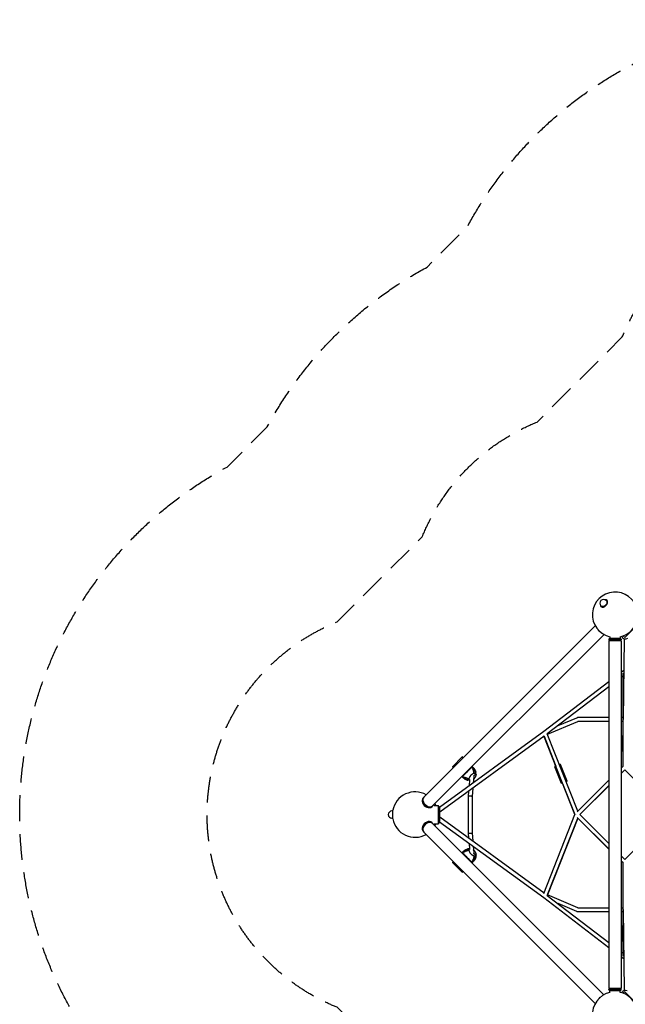
# Model space of a CAD drawing. Units: millimetres. Extents: x -3904 to 3904, y -3904 to 3904.
# Drawn here: x -3904 to -932, y -932 to 3904 of the extents above; entities that cross this region are included whole.
import ezdxf

# ---------------------------------------------------------------- set-up
doc = ezdxf.new("R2010")
doc.units = ezdxf.units.MM
doc.header["$LTSCALE"] = 20
doc.linetypes.add('HIDDEN', pattern=[9.525, 6.35, -3.175])
for name, color, linetype in [('2d', 230, 'Continuous'), ('ASTM-BufferZone', 240, 'HIDDEN'), ('ASTM-SafetyZone', 64, 'HIDDEN')]:
    doc.layers.add(name, color=color, linetype=linetype)

msp = doc.modelspace()

# ---------------------------------------------------------------- linework, layer by layer
at = {"layer": '2d'}
for p, q in [((-1051.4, 1021.7), (-1052, 1022.3)), ((-1049.9, 1024.4), (-1051.4, 1025.9)), ((-1024.4, 1049.9), (-1025.9, 1051.4)), ((-1021.7, 1051.4), (-1022.3, 1052)), ((-1078.9, 927.1), (-1920.6, 85.4)), ((-933.6, 870), (-870, 933.6)), ((-1036.2, 884.5), (-1877.9, 42.8)), ((-1007, 873.2), (-1007, 866.1)), ((-956.7, 873.2), (-956.7, 866.1)), ((-949.1, 875.2), (-946, 868.8)), ((-933.6, 870), (-941.5, 877.8)), ((-1007, 866.1), (-1012, 861.1)), ((-1012, 861.1), (-951.7, 861.1)), ((-1012, 861.1), (-1012, 858.1)), ((-1012, 858.1), (-951.7, 858.1)), ((-1007, 853.1), (-1012, 858.1)), ((-951.7, 853.1), (-1012, 853.1)), ((-1012, 853.1), (-1012, -853.4)), ((-1007, 866.1), (-956.7, 866.1)), ((-956.7, 866.1), (-951.7, 861.1)), ((-956.7, 853.1), (-951.7, 858.1)), ((-951.7, 853.1), (-951.7, -853.4)), ((-951.7, 861.1), (-951.7, 858.1)), ((-936.9, 862.5), (-942.9, 466.9)), ((-939.7, 707.2), (-951.7, 698)), ((-942.9, 680.8), (-951.7, 674.1)), ((-942.9, 235.9), (-942.9, 694.8)), ((-939.9, 706.5), (-939.3, 705.9)), ((-939.2, 707.6), (-939.7, 707.2)), ((-1012, 652), (-1332.2, 407.5)), ((-1012, 628.1), (-1315.2, 396.6)), ((-1314.3, 394.7), (-1164.8, 457.2)), ((-1262.1, 437.1), (-1170.4, 475.5)), ((-1012, 476.2), (-1166.7, 476.2)), ((-1012, 457.2), (-1164.8, 457.2)), ((-942.9, 476.2), (-951.7, 476.2)), ((-942.9, 457.2), (-951.7, 457.2)), ((-1332.2, 407.5), (-1843.6, 34.9)), ((-1165.3, 16.9), (-1315, 396.7)), ((-1330.8, 384.9), (-1843, 11.8)), ((-1179.1, 0), (-1331.6, 386.8)), ((-1330.8, 384.9), (-1272.6, 237.2)), ((-948.4, 318.2), (-948.4, 381.8)), ((-1780.3, 234.9), (-1731.8, 283.4)), ((-1731.8, 283.4), (-1727.2, 278.8)), ((-1217.6, 164.3), (-1249.8, 246.1)), ((-1780.3, 234.9), (-1775.7, 230.3)), ((-1680.8, 233.4), (-1684.1, 236.7)), ((-1680.8, 233.4), (-1684.1, 236.7)), ((-1673.2, 202.2), (-1678.9, 221)), ((-1676.7, 188.9), (-1665.7, 199.9)), ((-1665.7, 199.9), (-1676.7, 188.9)), ((-1665.7, 199.9), (-1672.7, 220.3)), ((-1665.7, 199.9), (-1672.7, 220.3)), ((-1664.8, 199.9), (-1665.8, 207.9)), ((-1245.5, 153.4), (-1277.8, 235.1)), ((-942.9, 237.3), (-951.7, 228.6)), ((-933.4, 219.9), (-951.7, 201.9)), ((-951.7, 201.8), (-933.4, 219.9)), ((-933.9, 220.5), (-713.5, 0)), ((-1730.3, 183.9), (-1733.6, 187.2)), ((-1730.3, 183.9), (-1733.6, 187.2)), ((-1699.2, 176.3), (-1717.9, 181.9)), ((-1696.8, 168.8), (-1717.2, 175.8)), ((-1696.8, 168.8), (-1717.2, 175.8)), ((-1696.8, 167.9), (-1704.8, 168.9)), ((-1696.4, 172.2), (-1698.9, 140.3)), ((-1696.8, 168.8), (-1696.6, 169.1)), ((-1696.6, 169.1), (-1696.8, 168.8)), ((-1695.7, 185.4), (-1695.7, 185.4)), ((-1689.8, 192.9), (-1689.8, 192.9)), ((-1676.1, 186.9), (-1678.7, 155.1)), ((-1239.5, 153.1), (-1179.2, -0.2)), ((-1012, 168.9), (-1167.9, 14.3)), ((-1700.9, 115.4), (-1702.9, 90.4)), ((-1680.7, 130.1), (-1683.9, 89.6)), ((-1012, 142.1), (-1155.4, 0)), ((-1155.2, -0.2), (-1012, 142)), ((-1924.6, 81.4), (-1923.1, 82.9)), ((-1702.9, 90.4), (-1702.9, -90.4)), ((-1683.9, 89.6), (-1683.9, -89.6)), ((-2074.3, 18), (-2077.3, 18)), ((-2074.3, 21), (-2074.3, -21)), ((-2073.1, 21), (-2074.3, 21)), ((-1881.9, 38.8), (-1880.4, 40.3)), ((-1872, 45), (-1848.6, 45)), ((-1848.6, -45), (-1848.6, 45)), ((-1848.6, 40), (-1843.6, 40)), ((-1843.6, 40), (-1843.6, -40)), ((-2074.3, -18), (-2077.3, -18)), ((-2073.1, -21), (-2074.3, -21)), ((-1881.9, -39), (-1880.4, -40.5)), ((-1036.4, -884.6), (-1877.9, -43)), ((-1872, -45), (-1848.6, -45)), ((-1848.6, -40), (-1843.6, -40)), ((-1843.6, -34.9), (-1332.2, -407.5)), ((-1843, -11.8), (-1330.8, -384.9)), ((-1331.6, -386.8), (-1179.1, 0)), ((-1315, -396.7), (-1165.3, -16.9)), ((-1165.2, -17), (-1314.3, -394.7)), ((-1012, -168.9), (-1167.9, -14.3)), ((-1012, -169), (-1165.3, -17.2)), ((-1012, -142.1), (-1155.4, 0)), ((-713.5, 0), (-933.9, -220.5)), ((-1924.6, -81.7), (-1923.1, -83.2)), ((-1079, -927.2), (-1920.6, -85.7)), ((-1702.9, -90.4), (-1700.9, -115.4)), ((-1683.9, -89.6), (-1680.7, -130.1)), ((-1698.9, -140.3), (-1696.4, -172.2)), ((-1730.3, -183.9), (-1733.7, -187.3)), ((-1730.3, -183.9), (-1733.7, -187.3)), ((-1699.2, -176.3), (-1717.9, -181.9)), ((-1696.8, -168.8), (-1717.2, -175.8)), ((-1696.8, -168.8), (-1717.2, -175.8)), ((-1696.8, -167.9), (-1704.8, -168.9)), ((-1696.6, -169.1), (-1696.8, -168.8)), ((-1696.8, -168.8), (-1696.6, -169.1)), ((-1689.8, -192.9), (-1689.8, -192.9)), ((-1678.7, -155.1), (-1676.1, -186.9)), ((-1665.7, -199.9), (-1676.7, -188.9)), ((-1676.7, -188.9), (-1665.7, -199.9)), ((-1780.3, -234.9), (-1775.8, -230.4)), ((-1731.8, -283.4), (-1780.3, -234.9)), ((-1680.8, -233.4), (-1684.2, -236.8)), ((-1680.8, -233.4), (-1684.2, -236.8)), ((-1682.3, -198.8), (-1682.3, -198.8)), ((-1673.2, -202.2), (-1678.9, -221)), ((-1665.7, -199.9), (-1672.7, -220.3)), ((-1665.7, -199.9), (-1672.7, -220.3)), ((-1664.8, -199.9), (-1665.8, -207.9)), ((-933.4, -219.9), (-951.7, -201.9)), ((-942.9, -237.3), (-951.7, -228.6)), ((-942.9, -237.3), (-951.7, -228.6)), ((-942.9, -694.8), (-942.9, -235.9)), ((-1731.8, -283.4), (-1727.3, -278.9)), ((-1332.2, -407.5), (-1012, -652)), ((-1315.2, -396.6), (-1012, -628.1)), ((-1164.8, -457.2), (-1314.3, -394.7)), ((-1170.4, -475.5), (-1262.1, -437.1)), ((-1166.7, -476.2), (-1012, -476.2)), ((-1164.8, -457.2), (-1012, -457.2)), ((-951.7, -457.2), (-942.9, -457.2)), ((-951.7, -476.2), (-942.9, -476.2)), ((-942.9, -466.9), (-936.9, -862.5)), ((-948.4, -615.2), (-948.4, -551.5)), ((-951.7, -674.1), (-942.9, -680.8)), ((-951.7, -698), (-939.7, -707.2)), ((-939.9, -706.5), (-939.3, -705.9)), ((-939.7, -707.2), (-939.2, -707.6)), ((-1007, -853.4), (-1012, -858.4)), ((-951.7, -853.4), (-1012, -853.4)), ((-951.7, -858.4), (-1012, -858.4)), ((-1012, -861.4), (-1012, -858.4)), ((-951.7, -861.4), (-1012, -861.4)), ((-1007, -866.4), (-1012, -861.4)), ((-956.7, -866.4), (-1007, -866.4)), ((-1007, -873.2), (-1007, -866.4)), ((-956.7, -853.4), (-951.7, -858.4)), ((-956.7, -866.4), (-951.7, -861.4)), ((-956.7, -873.2), (-956.7, -866.4)), ((-951.7, -861.4), (-951.7, -858.4)), ((-949.1, -875.2), (-946, -868.8)), ((-933.6, -870), (-941.5, -877.8)), ((-870, -933.6), (-933.6, -870))]:
    msp.add_line(p, q, dxfattribs=at)
for centre, radius, start, end in [((-981.8, 981.8), 111.5, 12.904, 256.9654), ((-1038.7, 1038.7), 18, 45, 225), ((-981.8, 981.8), 111.5, 283.0346, 346.8348), ((-1963.6, 0), 111.5, 60.5949, 169.144), ((-1963.6, 0), 111.5, 23.8026, 29.2182), ((-2077.3, 0), 18, 90, 270), ((-1963.6, 0), 111.5, 190.856, 299.3117), ((-1963.6, 0), 111.5, 330.6883, 336.1974), ((-981.8, -981.8), 111.5, 103.0346, 346.9654), ((-981.8, -981.8), 111.5, 13.0346, 76.9654)]:
    msp.add_arc(centre, radius, start, end, dxfattribs=at)
for centre, major_axis, ratio, start_param, end_param in [((-1037.2, 1037.2), (-14.8, -14.8), 0.707107, -0.659943, 3.801536), ((-1046, 917.3), (21.3, -21.3), 0.707107, -1.91589, -1.218723), ((-933.4, 466.7), (-9.5, 0), 0.707107, 0, 0.064037), ((-933.4, 318.2), (-15, 0), 0.707107, -0.884943, 0.884943), ((-1263.8, 240.6), (14, 5.5), 0.214331, -0.880405, 0.880535), ((-1263.8, 240.6), (-14, -5.5), 0.214331, -0.884943, 0.889465), ((-1903.3, 60.1), (-21.3, 21.3), 0.707107, 0, 3.141593), ((-1901.8, 61.6), (-21.3, 21.3), 0.707107, -0.083014, 3.141593), ((-1899.3, 64.1), (-21.3, 21.3), 0.707107, 0, 3.141593), ((-1901.8, 61.6), (21.3, -21.3), 0.707107, 0, 0.083014), ((-1903.3, -60.3), (21.3, 21.3), 0.707107, 0, 3.141593), ((-1901.8, -61.8), (21.3, 21.3), 0.707107, -0.083014, 3.141593), ((-1899.3, -64.3), (21.3, 21.3), 0.707107, 0, 3.141593), ((-1848.6, -19.5), (5.59, 7.68), 0.311792, 0, 0.201955), ((-1168.9, 0), (8.84, -3.48), 0.214489, -2.069058, -2.068667), ((-1901.8, -61.8), (-21.3, -21.3), 0.707107, 0, 0.083014), ((-1166.7, -466.7), (-3.67, -8.76), 0.800665, 0, 0.280839), ((-1166.7, -466.7), (0, -9.5), 0.707107, -0.237045, 0), ((-933.4, -466.7), (-9.5, -0.14), 0.800187, -0.07552, -0.010828), ((-933.4, -466.7), (-9.5, 0), 0.707107, 0, 0.009184), ((-933.4, -615.2), (-15, 0), 0.707107, -0.284497, 0.884943), ((-933.4, -615.2), (-15, 0), 0.707107, -0.884943, -0.284497), ((-933.4, -700), (9.5, 0), 0.707107, -2.337354, -2.238666), ((-933.4, -700), (-5.77, -7.55), 0.429464, -0.59921, -0.302579), ((-1046, -917.6), (-21.3, -21.3), 0.707107, -1.87936, -1.262232)]:
    msp.add_ellipse(centre, major_axis=major_axis, ratio=ratio, start_param=start_param, end_param=end_param, dxfattribs=at)
at = {"layer": '2d', "extrusion": (0, 0, -1)}
for centre, major_axis, ratio, start_param, end_param in [((-1037.2, 1037.2), (12.7, 12.7), 0.707107, 0, 3.141593), ((-927.1, 878.1), (-18.9, -9.2), 0.687356, -1.530305, 0), ((-933.4, 700), (-5.77, 7.55), 0.429464, -0.59921, -0.302579), ((-933.4, 700), (9.5, 0), 0.707107, -2.337354, -2.238666), ((-1166.7, 466.7), (-3.67, 8.76), 0.800665, 0, 0.280839), ((-1166.7, 466.7), (0, 9.5), 0.707107, -0.237045, 0), ((-933.4, 466.7), (-9.5, 0), 0.707107, 0, 0.009184), ((-933.4, 466.7), (-9.5, 0.14), 0.800187, -0.07552, -0.010828), ((-933.4, 381.8), (-15, 0), 0.707107, 0, 0.884943), ((-1231.6, 158.9), (-14, -5.5), 0.214331, -0.891749, 0), ((-1231.6, 158.9), (14, 5.5), 0.214331, 0, 0.8781), ((-1848.6, 19.5), (5.59, -7.68), 0.311792, 0, 0.201955), ((-1168.9, 0), (-6.69, 6.75), 0.391004, -1.201159, -1.200945), ((-1168.9, 0), (8.84, 3.48), 0.214489, -2.069058, -2.068667), ((-1168.9, 0), (6.69, 6.75), 0.391005, -1.940648, -1.940433), ((-933.4, -466.7), (-9.5, 0), 0.707107, 0, 0.064037), ((-933.4, -551.5), (-15, 0), 0.707107, 0, 0.284497), ((-933.4, -551.5), (-15, 0), 0.707107, 0.284497, 0.884943), ((-927.1, -878.1), (-18.9, 9.2), 0.687356, 0, 1.44052)]:
    msp.add_ellipse(centre, major_axis=major_axis, ratio=ratio, start_param=start_param, end_param=end_param, dxfattribs=at)
at = {"layer": '2d'}
for points, weights in [([(-1727.6, 278.4), (-1730.6, 281.6), (-1731.9, 283.2), (-1731.8, 283.4)], [0.873714356136, 0.89020795625, 0.932303170871, 1]), ([(-1775.3, 230.7), (-1778.5, 233.7), (-1780.1, 235), (-1780.3, 234.9)], [0.873714356136, 0.89020795625, 0.932303170871, 1]), ([(-1695.2, 186.2), (-1695.2, 186.2), (-1695.2, 186.2), (-1695.2, 186.2)], [0.986862844248, 0.986851327878, 0.986839812943, 0.986828299443]), ([(-1692.5, 189.9), (-1692.5, 189.9), (-1692.5, 189.9), (-1692.5, 189.9)], [0.9224783895, 0.922480498165, 0.922482607507, 0.922484717524]), ([(-1702.9, 90.4), (-1702.6, 93.9), (-1683.9, 93.2), (-1683.9, 89.6)], [1, 0.338373983999, 0.338373983999, 1]), ([(-1702.9, 90.4), (-1702.9, 90.4), (-1702.9, 90.4), (-1702.9, 90.4)], [1, 0.999980943608, 0.999980943608, 1]), ([(-1702.9, -90.4), (-1702.6, -93.9), (-1683.9, -93.2), (-1683.9, -89.6)], [1, 0.338373983999, 0.338373983999, 1]), ([(-1702.9, -90.4), (-1702.9, -90.4), (-1702.9, -90.4), (-1702.9, -90.4)], [1, 0.999980943608, 0.999980943608, 1]), ([(-1775.4, -230.8), (-1778.5, -233.7), (-1780.1, -235), (-1780.3, -234.9)], [0.874384802292, 0.891330184073, 0.933201916643, 1]), ([(-1727.7, -278.5), (-1730.6, -281.6), (-1731.9, -283.2), (-1731.8, -283.4)], [0.874384802295, 0.891330184078, 0.933201916647, 1])]:
    msp.add_rational_spline(points, weights, degree=3, dxfattribs=at)
for points in [[(-1731.7, 188.4), (-1728.1, 192.2), (-1724.6, 196), (-1721, 199.8)], [(-1696.7, 224.1), (-1692.9, 227.6), (-1689.1, 231.2), (-1685.3, 234.7)], [(-1685.3, 234.7), (-1685.4, 234.9), (-1685.5, 235), (-1685.6, 235.1)], [(-1684.7, 233.9), (-1684.9, 234.2), (-1685.1, 234.5), (-1685.3, 234.7)], [(-1669, 218.4), (-1668.9, 218.3), (-1668.8, 218.1), (-1668.7, 217.8)], [(-1732.1, 188.7), (-1731.9, 188.6), (-1731.8, 188.5), (-1731.7, 188.4)], [(-1731.7, 188.4), (-1731.4, 188.2), (-1731.1, 188), (-1730.8, 187.8)], [(-1714.7, 171.8), (-1715, 171.9), (-1715.2, 172), (-1715.3, 172.1)], [(-1696.8, 168.8), (-1696.8, 168.8), (-1696.7, 168.7), (-1696.6, 168.6)], [(-1731.7, -188.4), (-1731.8, -188.5), (-1732, -188.6), (-1732.2, -188.8)], [(-1730.8, -187.8), (-1731.1, -188), (-1731.4, -188.2), (-1731.7, -188.4)], [(-1715.3, -172.1), (-1715.2, -172), (-1715, -171.9), (-1714.7, -171.8)], [(-1696.6, -168.6), (-1696.7, -168.7), (-1696.8, -168.8), (-1696.8, -168.8)], [(-1685.7, -235.3), (-1685.5, -235.1), (-1685.4, -234.9), (-1685.3, -234.7)], [(-1685.3, -234.7), (-1685.1, -234.5), (-1684.9, -234.2), (-1684.7, -233.9)], [(-1668.7, -217.8), (-1668.8, -218.1), (-1668.9, -218.3), (-1669, -218.4)]]:
    msp.add_open_spline(points, degree=3, dxfattribs=at)
for points, knots in [([(-1684.7, 233.9), (-1688.4, 229.9), (-1692.2, 226), (-1697.8, 220.1), (-1699.7, 218.2), (-1703.5, 214.3), (-1705.4, 212.4), (-1709.3, 208.5), (-1711.2, 206.6), (-1715.1, 202.8), (-1717, 200.9), (-1722.9, 195.2), (-1726.8, 191.5), (-1730.8, 187.8)], [0.00166631, 0.00166631, 0.00166631, 0.00166631, 0.017958, 0.017958, 0.02610385, 0.02610385, 0.03424969, 0.03424969, 0.04239554, 0.04239554, 0.05054139, 0.05054139, 0.06683308, 0.06683308, 0.06683308, 0.06683308]), ([(-1673.2, 202.2), (-1674.5, 202.1), (-1675.9, 201.8), (-1677.6, 201.1), (-1678, 201), (-1678.7, 200.7), (-1679.1, 200.5), (-1680.1, 200), (-1680.9, 199.7), (-1682.3, 198.9), (-1683, 198.4), (-1684.4, 197.5), (-1685.1, 197), (-1687.2, 195.3), (-1688.5, 194.2), (-1690.1, 192.6), (-1690.4, 192.3), (-1691, 191.6), (-1691.3, 191.3), (-1692.2, 190.3), (-1692.8, 189.6), (-1693.8, 188.2), (-1694.4, 187.5), (-1695.1, 186.5), (-1695.3, 186.1), (-1695.7, 185.4), (-1696, 185), (-1697, 183.3), (-1697.6, 181.8), (-1698.3, 180.1), (-1698.4, 179.7), (-1698.6, 179), (-1698.7, 178.7), (-1699, 177.6), (-1699.1, 177), (-1699.2, 176.3)], [0, 0, 0, 0, 0.00530861, 0.00530861, 0.00663576, 0.00663576, 0.00796291, 0.00796291, 0.01061721, 0.01061721, 0.01327152, 0.01327152, 0.01592582, 0.01592582, 0.02123443, 0.02123443, 0.02256158, 0.02256158, 0.02388873, 0.02388873, 0.02654303, 0.02654303, 0.02919734, 0.02919734, 0.03052449, 0.03052449, 0.03185164, 0.03185164, 0.03716025, 0.03716025, 0.0384874, 0.0384874, 0.03981455, 0.03981455, 0.04246885, 0.04246885, 0.04246885, 0.04246885]), ([(-1678.9, 221), (-1679.2, 222.1), (-1679.6, 223.2), (-1680.4, 225.4), (-1680.9, 226.5), (-1682.4, 229.8), (-1683.5, 231.8), (-1684.7, 233.9)], [0, 0, 0, 0, 0.00363806, 0.00363806, 0.00727612, 0.00727612, 0.01455225, 0.01455225, 0.01455225, 0.01455225]), ([(-1684.3, 236.4), (-1684, 236.2), (-1683.8, 236), (-1683, 235.3), (-1682.5, 234.9), (-1681.9, 234.3), (-1681.6, 234.1), (-1681.2, 233.7), (-1681, 233.6), (-1680.8, 233.4)], [0.020696566, 0.020696566, 0.020696566, 0.020696566, 0.022446877, 0.022446877, 0.026188023, 0.026188023, 0.028058596, 0.028058596, 0.029929169, 0.029929169, 0.029929169, 0.029929169]), ([(-1680.8, 233.4), (-1679, 231.5), (-1677.4, 229.5), (-1675.3, 226.3), (-1674.7, 225.1), (-1674.2, 223.9), (-1674.2, 223.9), (-1674.2, 223.9)], [0, 0, 0, 0, 0.00894652, 0.00894652, 0.01341978, 0.01341978, 0.0134272, 0.0134272, 0.0134272, 0.0134272]), ([(-1672.7, 220.3), (-1673.5, 222.8), (-1674.7, 225.1), (-1676.7, 228.4), (-1677.4, 229.5), (-1679, 231.5), (-1679.9, 232.5), (-1680.8, 233.4)], [0, 0, 0, 0, 0.00894649, 0.00894649, 0.01341973, 0.01341973, 0.01789298, 0.01789298, 0.01789298, 0.01789298]), ([(-1679.4, 232), (-1678.1, 230.5), (-1676.8, 229), (-1675.4, 227.3), (-1675.3, 227.2), (-1675, 226.8), (-1674.8, 226.6), (-1674.5, 226.2), (-1674.3, 226.1), (-1674.1, 225.8), (-1674, 225.7), (-1673.9, 225.5), (-1673.9, 225.5), (-1673.9, 225.5), (-1673.9, 225.5), (-1673.9, 225.4), (-1673.9, 225.4), (-1673.9, 225.4), (-1673.9, 225.4), (-1673.9, 225.4), (-1673.9, 225.4), (-1673.8, 225.4), (-1673.8, 225.4), (-1673.8, 225.4), (-1673.8, 225.3), (-1673.6, 225.1), (-1673.5, 225), (-1673.2, 224.5), (-1672.9, 224.2), (-1672.3, 223.4), (-1671.9, 223), (-1671.5, 222.5)], [0, 0, 0, 0, 1.000109, 1.000109, 1.089363, 1.089363, 1.223464, 1.223464, 1.292211, 1.292211, 1.337316, 1.337316, 1.351305, 1.351305, 1.352086, 1.352086, 1.352869, 1.352869, 1.352967, 1.352967, 1.352979, 1.352979, 1.370468, 1.370468, 1.420468, 1.420468, 1.570473, 1.570473, 2.020568, 2.020568, 2.72216, 2.72216, 2.72216, 2.72216]), ([(-1672.7, 220.3), (-1672.8, 220.4), (-1673, 220.5), (-1673.2, 220.8), (-1673.4, 220.9), (-1673.8, 221.2), (-1674.1, 221.4), (-1674.6, 221.7), (-1674.9, 221.8), (-1675.4, 222.1), (-1675.7, 222.2), (-1676.2, 222.3), (-1676.5, 222.3), (-1677, 222.3), (-1677.2, 222.2), (-1677.7, 222.1), (-1678, 221.9), (-1678.3, 221.6), (-1678.4, 221.5), (-1678.6, 221.3), (-1678.6, 221.3), (-1678.7, 221.2), (-1678.7, 221.1), (-1678.8, 221), (-1678.8, 221), (-1678.9, 221)], [-0.00000006, -0.00000006, -0.00000006, -0.00000006, 0.00121088, 0.00121088, 0.00242182, 0.00242182, 0.00484369, 0.00484369, 0.00726557, 0.00726557, 0.00968745, 0.00968745, 0.01210932, 0.01210932, 0.0145312, 0.0145312, 0.01695308, 0.01695308, 0.01816402, 0.01816402, 0.01876949, 0.01876949, 0.01907222, 0.01907222, 0.01937496, 0.01937496, 0.01937496, 0.01937496]), ([(-1665.7, 199.9), (-1665.9, 200.2), (-1666.2, 200.4), (-1666.6, 200.7), (-1666.9, 200.9), (-1667.7, 201.4), (-1668.3, 201.7), (-1669.6, 202.1), (-1670.2, 202.2), (-1671.7, 202.3), (-1672.5, 202.3), (-1673.2, 202.2)], [0.02542398, 0.02542398, 0.02542398, 0.02542398, 0.02709969, 0.02709969, 0.0287754, 0.0287754, 0.03212681, 0.03212681, 0.03547822, 0.03547822, 0.03882964, 0.03882964, 0.03882964, 0.03882964]), ([(-1665.8, 207.9), (-1665.8, 208), (-1665.8, 208.1), (-1665.9, 208.2), (-1665.9, 208.5), (-1666, 208.8), (-1666.2, 209.3), (-1666.3, 209.6), (-1666.7, 210.6), (-1667, 211.3), (-1667.5, 212.5), (-1667.8, 213.1), (-1668.4, 214.2), (-1668.7, 214.7), (-1669.3, 215.7), (-1669.6, 216.2), (-1670.2, 217.1), (-1670.5, 217.6), (-1671.1, 218.4), (-1671.4, 218.8), (-1671.9, 219.4), (-1672.1, 219.6), (-1672.3, 219.8), (-1672.4, 219.9), (-1672.5, 220.1), (-1672.6, 220.2), (-1672.7, 220.3)], [-0.00000006, -0.00000006, -0.00000006, -0.00000006, 0.00030044, 0.00030044, 0.00060095, 0.00120195, 0.00120195, 0.00240397, 0.00240397, 0.004808, 0.004808, 0.00721203, 0.00721203, 0.00961606, 0.00961606, 0.01202009, 0.01202009, 0.01442412, 0.01442412, 0.01682815, 0.01682815, 0.01803016, 0.01803016, 0.01863117, 0.01863117, 0.01923218, 0.01923218, 0.01923218, 0.01923218]), ([(-1671.5, 222.5), (-1671.4, 222.3), (-1671.2, 222.1), (-1670.3, 220.8), (-1669.6, 219.7), (-1669, 218.4)], [0.006088632, 0.006088632, 0.006088632, 0.006088632, 0.007591977, 0.007591977, 0.015183955, 0.015183955, 0.015183955, 0.015183955]), ([(-1668.7, 217.8), (-1667.9, 216.3), (-1667.3, 214.7), (-1666.6, 212.2), (-1666.4, 211.4), (-1666, 209.7), (-1665.9, 208.8), (-1665.8, 207.9)], [0, 0, 0, 0, 0.00727612, 0.00727612, 0.01091419, 0.01091419, 0.01455225, 0.01455225, 0.01455225, 0.01455225]), ([(-1664, 193), (-1663.8, 193.7), (-1663.8, 194.4), (-1663.8, 195.4), (-1663.9, 195.8), (-1663.9, 196.4), (-1664, 196.7), (-1664.2, 197.3), (-1664.2, 197.6), (-1664.5, 198.1), (-1664.6, 198.4), (-1665, 199.1), (-1665.3, 199.6), (-1665.7, 199.9)], [0.05482567, 0.05482567, 0.05482567, 0.05482567, 0.05820941, 0.05820941, 0.05990128, 0.05990128, 0.06159315, 0.06159315, 0.06328502, 0.06328502, 0.06497689, 0.06497689, 0.06836063, 0.06836063, 0.06836063, 0.06836063]), ([(-1664.8, 200), (-1664.8, 200), (-1664.8, 200), (-1664.8, 199.8), (-1664.7, 199.5), (-1664.5, 198.5), (-1664.3, 197.9), (-1664.1, 197.1)], [0.281697, 0.281697, 0.281697, 0.281697, 0.4049717, 0.4049717, 0.7897085, 0.7897085, 1.2044116, 1.2044116, 1.2044116, 1.2044116]), ([(-1730.3, 183.9), (-1730.5, 184.1), (-1730.6, 184.3), (-1731, 184.7), (-1731.2, 184.9), (-1731.8, 185.6), (-1732.2, 186.1), (-1732.9, 186.9), (-1733.1, 187.1), (-1733.3, 187.4)], [0, 0, 0, 0, 0.001864419, 0.001864419, 0.003728838, 0.003728838, 0.007457677, 0.007457677, 0.009202229, 0.009202229, 0.009202229, 0.009202229]), ([(-1730.8, 187.8), (-1728.8, 186.6), (-1726.7, 185.5), (-1723.5, 184), (-1722.4, 183.5), (-1720.1, 182.7), (-1719, 182.3), (-1717.9, 181.9)], [0, 0, 0, 0, 0.00727612, 0.00727612, 0.01091419, 0.01091419, 0.01455225, 0.01455225, 0.01455225, 0.01455225]), ([(-1730.3, 183.9), (-1728.5, 182.1), (-1726.4, 180.5), (-1723.2, 178.4), (-1722, 177.8), (-1719.7, 176.7), (-1718.4, 176.2), (-1717.2, 175.8)], [0, 0, 0, 0, 0.00894652, 0.00894652, 0.01341978, 0.01341978, 0.01789304, 0.01789304, 0.01789304, 0.01789304]), ([(-1719.4, 174.6), (-1719.7, 174.9), (-1720.1, 175.2), (-1720.7, 175.6), (-1720.9, 175.8), (-1721.4, 176.2), (-1721.6, 176.4), (-1721.9, 176.6), (-1722, 176.7), (-1722.2, 176.8), (-1722.2, 176.8), (-1722.3, 176.9), (-1722.3, 176.9), (-1722.4, 177), (-1722.4, 177), (-1722.6, 177.2), (-1723.8, 178.1), (-1725, 179.2), (-1725.8, 179.8), (-1727.3, 181.1), (-1728.1, 181.9), (-1728.9, 182.5)], [0, 0, 0, 0, 0.511039, 0.511039, 0.887218, 0.887218, 1.169364, 1.169364, 1.275161, 1.275161, 1.337662, 1.337662, 1.368912, 1.368912, 1.369034, 1.369034, 1.698091, 1.698091, 2.198185, 2.198185, 2.714913, 2.714913, 2.714913, 2.714913]), ([(-1717.2, 175.8), (-1719.7, 176.6), (-1722.1, 177.7), (-1725.3, 179.8), (-1726.4, 180.5), (-1727.4, 181.3), (-1727.4, 181.3), (-1727.4, 181.3)], [0, 0, 0, 0, 0.00894649, 0.00894649, 0.01341973, 0.01341973, 0.01342767, 0.01342767, 0.01342767, 0.01342767]), ([(-1715.3, 172.1), (-1716.6, 172.7), (-1717.7, 173.4), (-1719, 174.3), (-1719.2, 174.5), (-1719.4, 174.6)], [0, 0, 0, 0, 0.007591977, 0.007591977, 0.009095322, 0.009095322, 0.009095322, 0.009095322]), ([(-1717.9, 181.9), (-1717.9, 181.9), (-1718, 181.9), (-1718, 181.8), (-1718.1, 181.8), (-1718.2, 181.7), (-1718.4, 181.5), (-1718.5, 181.4), (-1718.8, 181), (-1719, 180.8), (-1719.1, 180.3), (-1719.2, 180.1), (-1719.2, 179.5), (-1719.2, 179.3), (-1719.1, 178.8), (-1719, 178.5), (-1718.7, 178), (-1718.6, 177.7), (-1718.3, 177.2), (-1718.1, 176.9), (-1717.8, 176.5), (-1717.7, 176.3), (-1717.5, 176.1), (-1717.4, 176.1), (-1717.3, 175.9), (-1717.3, 175.8), (-1717.2, 175.8)], [-0.00000006, -0.00000006, -0.00000006, -0.00000006, 0.00030044, 0.00030044, 0.00060095, 0.00120195, 0.00120195, 0.00240397, 0.00240397, 0.004808, 0.004808, 0.00721203, 0.00721203, 0.00961606, 0.00961606, 0.01202009, 0.01202009, 0.01442412, 0.01442412, 0.01682815, 0.01682815, 0.01803016, 0.01803016, 0.01863117, 0.01863117, 0.01923218, 0.01923218, 0.01923218, 0.01923218]), ([(-1717.2, 175.8), (-1717, 175.6), (-1716.8, 175.5), (-1716.5, 175.2), (-1716.3, 175), (-1715.7, 174.5), (-1715.3, 174.2), (-1714.5, 173.6), (-1714.1, 173.3), (-1713.1, 172.7), (-1712.6, 172.4), (-1711.6, 171.8), (-1711.1, 171.5), (-1710, 170.9), (-1709.4, 170.6), (-1708.2, 170), (-1707.6, 169.8), (-1706.6, 169.4), (-1706.2, 169.3), (-1705.7, 169.1), (-1705.5, 169.1), (-1705.2, 169), (-1705.1, 169), (-1705, 168.9), (-1704.9, 168.9), (-1704.8, 168.9)], [-0.00000006, -0.00000006, -0.00000006, -0.00000006, 0.00121088, 0.00121088, 0.00242182, 0.00242182, 0.00484369, 0.00484369, 0.00726557, 0.00726557, 0.00968745, 0.00968745, 0.01210932, 0.01210932, 0.0145312, 0.0145312, 0.01695308, 0.01695308, 0.01816402, 0.01816402, 0.01876949, 0.01876949, 0.01907222, 0.01907222, 0.01937496, 0.01937496, 0.01937496, 0.01937496]), ([(-1704.8, 168.9), (-1705.7, 169), (-1706.6, 169.1), (-1708.3, 169.5), (-1709.1, 169.7), (-1711.6, 170.4), (-1713.2, 171), (-1714.7, 171.8)], [0, 0, 0, 0, 0.00363806, 0.00363806, 0.00727612, 0.00727612, 0.01455225, 0.01455225, 0.01455225, 0.01455225]), ([(-1699.2, 176.3), (-1699.2, 175.5), (-1699.2, 174.8), (-1699.1, 173.7), (-1699.1, 173.3), (-1698.9, 172.7), (-1698.9, 172.3), (-1698.7, 171.7), (-1698.6, 171.4), (-1698.3, 170.8), (-1698.1, 170.5), (-1697.7, 169.7), (-1697.3, 169.2), (-1696.8, 168.8)], [0.05482567, 0.05482567, 0.05482567, 0.05482567, 0.05820941, 0.05820941, 0.05990128, 0.05990128, 0.06159315, 0.06159315, 0.06328502, 0.06328502, 0.06497689, 0.06497689, 0.06836063, 0.06836063, 0.06836063, 0.06836063]), ([(-1696.7, 167.9), (-1696.7, 167.9), (-1696.7, 167.9), (-1696.8, 167.9), (-1696.9, 167.9), (-1696.9, 167.9)], [0.7084984, 0.7084984, 0.7084984, 0.7084984, 0.7151452, 0.7151452, 0.9234324, 0.9234324, 0.9234324, 0.9234324]), ([(-1677.2, 173.6), (-1676, 174.6), (-1674.8, 175.6), (-1673.4, 177.1), (-1673.1, 177.4), (-1672.4, 178), (-1672.1, 178.4), (-1671.3, 179.4), (-1670.7, 180), (-1669.6, 181.4), (-1669.1, 182.1), (-1668.4, 183.1), (-1668.1, 183.5), (-1667.7, 184.2), (-1667.4, 184.5), (-1666.4, 186.3), (-1665.7, 187.7), (-1665, 189.4), (-1664.9, 189.7), (-1664.6, 190.4), (-1664.5, 190.7), (-1664.2, 191.7), (-1664.1, 192.3), (-1664, 193)], [0.01651439, 0.01651439, 0.01651439, 0.01651439, 0.02123443, 0.02123443, 0.02256158, 0.02256158, 0.02388873, 0.02388873, 0.02654303, 0.02654303, 0.02919734, 0.02919734, 0.03052449, 0.03052449, 0.03185164, 0.03185164, 0.03716025, 0.03716025, 0.0384874, 0.0384874, 0.03981455, 0.03981455, 0.04246885, 0.04246885, 0.04246885, 0.04246885]), ([(-1733.5, -187.5), (-1733.4, -187.5), (-1733.4, -187.5), (-1733.1, -187.2), (-1732.9, -186.9), (-1732.2, -186.1), (-1731.8, -185.6), (-1731.2, -184.9), (-1731, -184.7), (-1730.6, -184.3), (-1730.5, -184.1), (-1730.3, -183.9)], [0.020403685, 0.020403685, 0.020403685, 0.020403685, 0.020576304, 0.020576304, 0.022446877, 0.022446877, 0.026188023, 0.026188023, 0.028058596, 0.028058596, 0.029929169, 0.029929169, 0.029929169, 0.029929169]), ([(-1713.7, -207.2), (-1716, -204.9), (-1718.2, -202.6), (-1724.2, -196.4), (-1727.9, -192.4), (-1731.7, -188.4)], [0.04103117, 0.04103117, 0.04103117, 0.04103117, 0.0506336, 0.0506336, 0.06703216, 0.06703216, 0.06703216, 0.06703216]), ([(-1717.9, -181.9), (-1719, -182.3), (-1720.1, -182.7), (-1722.4, -183.5), (-1723.5, -184), (-1726.7, -185.5), (-1728.8, -186.6), (-1730.8, -187.8)], [0, 0, 0, 0, 0.00363806, 0.00363806, 0.00727612, 0.00727612, 0.01455225, 0.01455225, 0.01455225, 0.01455225]), ([(-1730.8, -187.8), (-1726.8, -191.5), (-1722.9, -195.2), (-1717, -200.9), (-1715.1, -202.8), (-1711.2, -206.6), (-1709.3, -208.5), (-1705.4, -212.4), (-1703.5, -214.3), (-1699.7, -218.2), (-1697.8, -220.1), (-1692.2, -226), (-1688.4, -229.9), (-1684.7, -233.9)], [0.00166631, 0.00166631, 0.00166631, 0.00166631, 0.017958, 0.017958, 0.02610385, 0.02610385, 0.03424969, 0.03424969, 0.04239554, 0.04239554, 0.05054139, 0.05054139, 0.06683308, 0.06683308, 0.06683308, 0.06683308]), ([(-1717.2, -175.8), (-1719.7, -176.6), (-1722.1, -177.7), (-1725.3, -179.8), (-1726.4, -180.5), (-1728.4, -182.1), (-1729.4, -183), (-1730.3, -183.9)], [0, 0, 0, 0, 0.00894649, 0.00894649, 0.01341973, 0.01341973, 0.01789298, 0.01789298, 0.01789298, 0.01789298]), ([(-1730.3, -183.9), (-1728.5, -182.1), (-1726.4, -180.5), (-1723.2, -178.4), (-1722, -177.8), (-1720.9, -177.3), (-1720.9, -177.3), (-1720.9, -177.3)], [0, 0, 0, 0, 0.00894652, 0.00894652, 0.01341978, 0.01341978, 0.0134272, 0.0134272, 0.0134272, 0.0134272]), ([(-1728.9, -182.5), (-1727.4, -181.2), (-1725.9, -179.9), (-1724.2, -178.5), (-1724.1, -178.4), (-1723.7, -178.1), (-1723.5, -177.9), (-1723.1, -177.5), (-1723, -177.4), (-1722.7, -177.2), (-1722.6, -177.1), (-1722.4, -177), (-1722.4, -177), (-1722.4, -177), (-1722.4, -177), (-1722.4, -177), (-1722.4, -177), (-1722.4, -176.9), (-1722.4, -176.9), (-1722.4, -176.9), (-1722.4, -176.9), (-1722.3, -176.9), (-1722.3, -176.9), (-1722.3, -176.9), (-1722.2, -176.8), (-1722.1, -176.7), (-1721.9, -176.6), (-1721.5, -176.2), (-1721.1, -176), (-1720.3, -175.4), (-1719.9, -175), (-1719.4, -174.6)], [0, 0, 0, 0, 1.000109, 1.000109, 1.089363, 1.089363, 1.223464, 1.223464, 1.292211, 1.292211, 1.337316, 1.337316, 1.351305, 1.351305, 1.352086, 1.352086, 1.352869, 1.352869, 1.352967, 1.352967, 1.352979, 1.352979, 1.370468, 1.370468, 1.420468, 1.420468, 1.570473, 1.570473, 2.020568, 2.020568, 2.72216, 2.72216, 2.72216, 2.72216]), ([(-1719.4, -174.6), (-1719.2, -174.5), (-1719, -174.3), (-1717.7, -173.4), (-1716.6, -172.7), (-1715.3, -172.1)], [0.006088632, 0.006088632, 0.006088632, 0.006088632, 0.007591977, 0.007591977, 0.015183955, 0.015183955, 0.015183955, 0.015183955]), ([(-1717.2, -175.8), (-1717.3, -175.9), (-1717.4, -176.1), (-1717.7, -176.3), (-1717.8, -176.5), (-1718.1, -176.9), (-1718.3, -177.2), (-1718.6, -177.7), (-1718.7, -178), (-1719, -178.5), (-1719.1, -178.8), (-1719.2, -179.3), (-1719.2, -179.5), (-1719.2, -180.1), (-1719.1, -180.3), (-1719, -180.8), (-1718.8, -181), (-1718.5, -181.4), (-1718.4, -181.5), (-1718.2, -181.7), (-1718.2, -181.7), (-1718.1, -181.8), (-1718, -181.8), (-1718, -181.9), (-1717.9, -181.9), (-1717.9, -181.9)], [-0.00000006, -0.00000006, -0.00000006, -0.00000006, 0.00121088, 0.00121088, 0.00242182, 0.00242182, 0.00484369, 0.00484369, 0.00726557, 0.00726557, 0.00968745, 0.00968745, 0.01210932, 0.01210932, 0.0145312, 0.0145312, 0.01695308, 0.01695308, 0.01816402, 0.01816402, 0.01876949, 0.01876949, 0.01907222, 0.01907222, 0.01937496, 0.01937496, 0.01937496, 0.01937496]), ([(-1704.8, -168.9), (-1704.9, -168.9), (-1705, -168.9), (-1705.1, -169), (-1705.4, -169), (-1705.7, -169.1), (-1706.2, -169.3), (-1706.6, -169.4), (-1707.6, -169.8), (-1708.2, -170), (-1709.4, -170.6), (-1710, -170.9), (-1711.1, -171.5), (-1711.6, -171.8), (-1712.6, -172.4), (-1713.1, -172.7), (-1714.1, -173.3), (-1714.5, -173.6), (-1715.3, -174.2), (-1715.7, -174.5), (-1716.3, -175), (-1716.5, -175.2), (-1716.8, -175.4), (-1716.8, -175.5), (-1717, -175.6), (-1717.1, -175.7), (-1717.2, -175.8)], [-0.00000006, -0.00000006, -0.00000006, -0.00000006, 0.00030044, 0.00030044, 0.00060095, 0.00120195, 0.00120195, 0.00240397, 0.00240397, 0.004808, 0.004808, 0.00721203, 0.00721203, 0.00961606, 0.00961606, 0.01202009, 0.01202009, 0.01442412, 0.01442412, 0.01682815, 0.01682815, 0.01803016, 0.01803016, 0.01863117, 0.01863117, 0.01923218, 0.01923218, 0.01923218, 0.01923218]), ([(-1714.7, -171.8), (-1713.2, -171), (-1711.6, -170.4), (-1709.1, -169.7), (-1708.3, -169.5), (-1706.6, -169.1), (-1705.7, -169), (-1704.8, -168.9)], [0, 0, 0, 0, 0.00727612, 0.00727612, 0.01091419, 0.01091419, 0.01455225, 0.01455225, 0.01455225, 0.01455225]), ([(-1696.8, -168.8), (-1697.1, -169), (-1697.3, -169.3), (-1697.7, -169.7), (-1697.8, -170), (-1698.3, -170.8), (-1698.6, -171.4), (-1699, -172.7), (-1699.1, -173.3), (-1699.2, -174.8), (-1699.2, -175.5), (-1699.2, -176.3)], [0.02542398, 0.02542398, 0.02542398, 0.02542398, 0.02709969, 0.02709969, 0.0287754, 0.0287754, 0.03212681, 0.03212681, 0.03547822, 0.03547822, 0.03882964, 0.03882964, 0.03882964, 0.03882964]), ([(-1699.2, -176.3), (-1699, -177.6), (-1698.7, -179), (-1698, -180.7), (-1697.9, -181.1), (-1697.6, -181.8), (-1697.4, -182.2), (-1696.9, -183.2), (-1696.6, -184), (-1695.8, -185.4), (-1695.3, -186.1), (-1694.4, -187.5), (-1693.9, -188.2), (-1692.3, -190.3), (-1691.1, -191.6), (-1689.5, -193.2), (-1689.2, -193.5), (-1688.5, -194.1), (-1688.2, -194.4), (-1687.2, -195.3), (-1686.5, -195.9), (-1685.2, -196.9), (-1684.5, -197.4), (-1683.4, -198.2), (-1683, -198.4), (-1682.3, -198.8), (-1682, -199), (-1680.2, -200.1), (-1678.7, -200.7), (-1677, -201.4), (-1676.6, -201.5), (-1675.9, -201.7), (-1675.6, -201.8), (-1674.6, -202), (-1673.9, -202.2), (-1673.2, -202.2)], [0, 0, 0, 0, 0.00530861, 0.00530861, 0.00663576, 0.00663576, 0.00796291, 0.00796291, 0.01061721, 0.01061721, 0.01327152, 0.01327152, 0.01592582, 0.01592582, 0.02123443, 0.02123443, 0.02256158, 0.02256158, 0.02388873, 0.02388873, 0.02654303, 0.02654303, 0.02919734, 0.02919734, 0.03052449, 0.03052449, 0.03185164, 0.03185164, 0.03716025, 0.03716025, 0.0384874, 0.0384874, 0.03981455, 0.03981455, 0.04246885, 0.04246885, 0.04246885, 0.04246885]), ([(-1696.9, -167.9), (-1696.9, -167.9), (-1696.9, -167.9), (-1696.8, -167.9), (-1696.8, -167.9), (-1696.7, -167.9)], [0.281697, 0.281697, 0.281697, 0.281697, 0.4049717, 0.4049717, 0.4964453, 0.4964453, 0.4964453, 0.4964453]), ([(-1664, -193), (-1664.2, -191.7), (-1664.6, -190.4), (-1665.2, -188.7), (-1665.4, -188.4), (-1665.7, -187.7), (-1665.9, -187.4), (-1666.4, -186.3), (-1666.8, -185.6), (-1667.6, -184.2), (-1668.1, -183.5), (-1669.1, -182.1), (-1669.6, -181.4), (-1671.2, -179.4), (-1672.4, -178), (-1674, -176.5), (-1674.3, -176.2), (-1675, -175.5), (-1675.3, -175.2), (-1676.1, -174.5), (-1676.7, -174), (-1677.2, -173.6)], [0, 0, 0, 0, 0.00530861, 0.00530861, 0.00663576, 0.00663576, 0.00796291, 0.00796291, 0.01061721, 0.01061721, 0.01327152, 0.01327152, 0.01592582, 0.01592582, 0.02123443, 0.02123443, 0.02256158, 0.02256158, 0.02388873, 0.02388873, 0.02596596, 0.02596596, 0.02596596, 0.02596596]), ([(-1665.7, -199.9), (-1665.5, -199.7), (-1665.3, -199.5), (-1665, -199.1), (-1664.9, -198.9), (-1664.4, -198.1), (-1664.2, -197.6), (-1663.9, -196.4), (-1663.8, -195.8), (-1663.8, -194.4), (-1663.8, -193.7), (-1664, -193)], [0.02542398, 0.02542398, 0.02542398, 0.02542398, 0.02709969, 0.02709969, 0.0287754, 0.0287754, 0.03212681, 0.03212681, 0.03547822, 0.03547822, 0.03882964, 0.03882964, 0.03882964, 0.03882964]), ([(-1685.3, -234.7), (-1689.3, -231), (-1693.3, -227.3), (-1699.5, -221.3), (-1701.8, -219.1), (-1704.1, -216.8)], [0.00143791, 0.00143791, 0.00143791, 0.00143791, 0.01783648, 0.01783648, 0.02744025, 0.02744025, 0.02744025, 0.02744025]), ([(-1684.7, -233.9), (-1683.5, -231.8), (-1682.4, -229.8), (-1680.9, -226.5), (-1680.4, -225.4), (-1679.6, -223.2), (-1679.2, -222.1), (-1678.9, -221)], [0, 0, 0, 0, 0.00727612, 0.00727612, 0.01091419, 0.01091419, 0.01455225, 0.01455225, 0.01455225, 0.01455225]), ([(-1680.8, -233.4), (-1681, -233.6), (-1681.2, -233.7), (-1681.6, -234.1), (-1681.9, -234.3), (-1682.5, -234.9), (-1683, -235.3), (-1683.8, -236), (-1684.1, -236.2), (-1684.4, -236.5), (-1684.4, -236.5), (-1684.4, -236.5)], [0, 0, 0, 0, 0.001864419, 0.001864419, 0.003728838, 0.003728838, 0.007457677, 0.007457677, 0.009322096, 0.009322096, 0.009494147, 0.009494147, 0.009494147, 0.009494147]), ([(-1680.8, -233.4), (-1679, -231.5), (-1677.4, -229.5), (-1675.3, -226.3), (-1674.7, -225.1), (-1673.6, -222.8), (-1673.1, -221.5), (-1672.7, -220.3)], [0, 0, 0, 0, 0.00894652, 0.00894652, 0.01341978, 0.01341978, 0.01789304, 0.01789304, 0.01789304, 0.01789304]), ([(-1671.5, -222.5), (-1671.8, -222.8), (-1672.1, -223.2), (-1672.5, -223.8), (-1672.7, -224), (-1673.1, -224.5), (-1673.3, -224.7), (-1673.5, -225), (-1673.6, -225.1), (-1673.7, -225.3), (-1673.8, -225.3), (-1673.8, -225.4), (-1673.8, -225.4), (-1673.9, -225.4), (-1673.9, -225.4), (-1674.1, -225.7), (-1675, -226.9), (-1676.1, -228.1), (-1676.7, -228.8), (-1678, -230.4), (-1678.8, -231.2), (-1679.4, -232)], [0, 0, 0, 0, 0.511039, 0.511039, 0.887218, 0.887218, 1.169364, 1.169364, 1.275161, 1.275161, 1.337662, 1.337662, 1.368912, 1.368912, 1.369034, 1.369034, 1.698091, 1.698091, 2.198185, 2.198185, 2.714913, 2.714913, 2.714913, 2.714913]), ([(-1678.9, -221), (-1678.8, -221), (-1678.8, -221), (-1678.7, -221.1), (-1678.7, -221.2), (-1678.6, -221.3), (-1678.4, -221.5), (-1678.3, -221.6), (-1678, -221.9), (-1677.7, -222.1), (-1677.2, -222.2), (-1677, -222.3), (-1676.5, -222.3), (-1676.2, -222.3), (-1675.7, -222.2), (-1675.4, -222.1), (-1674.9, -221.8), (-1674.6, -221.7), (-1674.1, -221.4), (-1673.8, -221.2), (-1673.4, -220.9), (-1673.2, -220.8), (-1673, -220.6), (-1673, -220.5), (-1672.8, -220.4), (-1672.8, -220.3), (-1672.7, -220.3)], [-0.00000006, -0.00000006, -0.00000006, -0.00000006, 0.00030044, 0.00030044, 0.00060095, 0.00120195, 0.00120195, 0.00240397, 0.00240397, 0.004808, 0.004808, 0.00721203, 0.00721203, 0.00961606, 0.00961606, 0.01202009, 0.01202009, 0.01442412, 0.01442412, 0.01682815, 0.01682815, 0.01803016, 0.01803016, 0.01863117, 0.01863117, 0.01923218, 0.01923218, 0.01923218, 0.01923218]), ([(-1672.7, -220.3), (-1673.5, -222.8), (-1674.7, -225.1), (-1676.7, -228.4), (-1677.4, -229.5), (-1678.2, -230.5), (-1678.2, -230.5), (-1678.2, -230.5)], [0, 0, 0, 0, 0.00894649, 0.00894649, 0.01341973, 0.01341973, 0.01342767, 0.01342767, 0.01342767, 0.01342767]), ([(-1673.2, -202.2), (-1672.5, -202.3), (-1671.7, -202.3), (-1670.6, -202.2), (-1670.3, -202.2), (-1669.6, -202), (-1669.2, -202), (-1668.6, -201.8), (-1668.3, -201.6), (-1667.7, -201.4), (-1667.4, -201.2), (-1666.6, -200.8), (-1666.2, -200.4), (-1665.7, -199.9)], [0.05482567, 0.05482567, 0.05482567, 0.05482567, 0.05820941, 0.05820941, 0.05990128, 0.05990128, 0.06159315, 0.06159315, 0.06328502, 0.06328502, 0.06497689, 0.06497689, 0.06836063, 0.06836063, 0.06836063, 0.06836063]), ([(-1672.7, -220.3), (-1672.5, -220.1), (-1672.4, -219.9), (-1672.1, -219.6), (-1671.9, -219.4), (-1671.4, -218.8), (-1671.1, -218.4), (-1670.5, -217.6), (-1670.2, -217.1), (-1669.6, -216.2), (-1669.3, -215.7), (-1668.7, -214.7), (-1668.4, -214.2), (-1667.8, -213.1), (-1667.5, -212.5), (-1667, -211.3), (-1666.7, -210.6), (-1666.3, -209.6), (-1666.2, -209.3), (-1666, -208.8), (-1666, -208.6), (-1665.9, -208.3), (-1665.9, -208.2), (-1665.8, -208.1), (-1665.8, -208), (-1665.8, -207.9)], [-0.00000006, -0.00000006, -0.00000006, -0.00000006, 0.00121088, 0.00121088, 0.00242182, 0.00242182, 0.00484369, 0.00484369, 0.00726557, 0.00726557, 0.00968745, 0.00968745, 0.01210932, 0.01210932, 0.0145312, 0.0145312, 0.01695308, 0.01695308, 0.01816402, 0.01816402, 0.01876949, 0.01876949, 0.01907222, 0.01907222, 0.01937496, 0.01937496, 0.01937496, 0.01937496]), ([(-1669, -218.4), (-1669.6, -219.7), (-1670.3, -220.8), (-1671.2, -222.1), (-1671.4, -222.3), (-1671.5, -222.5)], [0, 0, 0, 0, 0.007591977, 0.007591977, 0.009095322, 0.009095322, 0.009095322, 0.009095322]), ([(-1665.8, -207.9), (-1665.9, -208.8), (-1666, -209.7), (-1666.4, -211.4), (-1666.6, -212.2), (-1667.3, -214.7), (-1667.9, -216.3), (-1668.7, -217.8)], [0, 0, 0, 0, 0.00363806, 0.00363806, 0.00727612, 0.00727612, 0.01455225, 0.01455225, 0.01455225, 0.01455225]), ([(-1664.1, -197.1), (-1664.3, -197.8), (-1664.5, -198.5), (-1664.7, -199.3), (-1664.7, -199.6), (-1664.8, -199.9), (-1664.8, -200), (-1664.8, -200)], [0, 0, 0, 0, 0.3979107, 0.3979107, 0.7151452, 0.7151452, 0.9234324, 0.9234324, 0.9234324, 0.9234324])]:
    msp.add_open_spline(points, degree=3, knots=knots, dxfattribs=at)
at = {"layer": 'ASTM-BufferZone', "flags": 128}
msp.add_lwpolyline([(1364.8, -1928.2), (946.2, -2346.7, -0.674094), (-946.6, -2346.3), (-1364.6, -1928.3, -0.20327), (-1928.3, -1364.6), (-2346.3, -946.6, -0.305635), (-2984.5, -0.1, -0.305515), (-2346.7, 946.2), (-1928.2, 1364.8, -0.203041), (-1365, 1927.9), (-946.4, 2346.5, -0.67389), (946.3, 2346.7), (1365.2, 1927.7, -0.202812), (1927.7, 1365.2), (2346.9, 946.1, -0.305395), (2984.2, -0.1, -0.305515), (2346.4, -946.5), (1927.9, -1365, -0.203041)], format="xyb", close=True, dxfattribs=at)
at = {"layer": 'ASTM-SafetyZone', "flags": 128}
msp.add_lwpolyline([(1904.9, -2689.1), (1707.2, -2886.8, -0.596171), (-1707.7, -2886.3), (-1904.6, -2689.4, -0.146003), (-2689.4, -1904.6), (-2886.3, -1707.7, -0.275509), (-3904.5, -0.1, -0.275424), (-2886.8, 1707.2), (-2689.1, 1904.9, -0.145842), (-1905.1, 2688.9), (-1707.4, 2886.6, -0.596034), (1707.2, 2886.8), (1905.4, 2688.6, -0.145681), (2688.6, 1905.4), (2887.1, 1706.9, -0.275339), (3904.2, -0.1, -0.275424), (2886.6, -1707.4), (2688.9, -1905.1, -0.145842)], format="xyb", close=True, dxfattribs=at)

doc.saveas('drawing.dxf')
